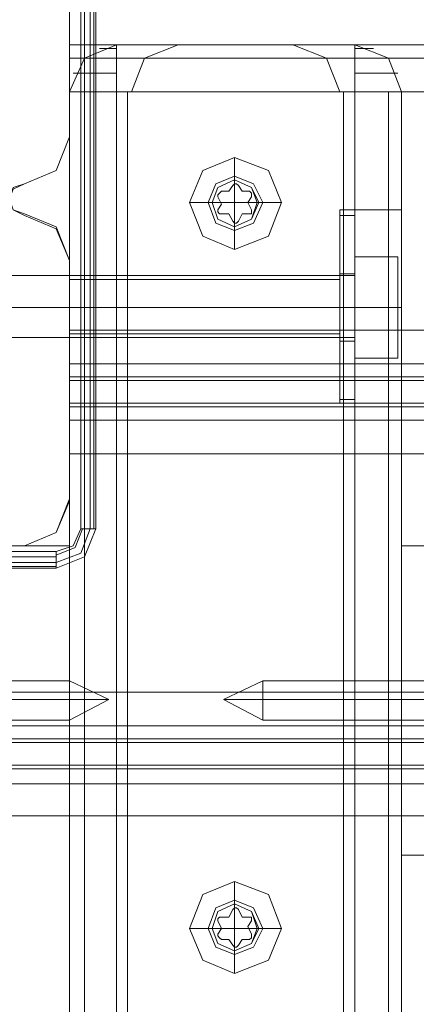
# Model space of a CAD drawing. Units: millimetres. Extents: x -4915 to 2934, y -2453 to 1530.
# Drawn here: x -54 to -2, y -116 to 11 of the extents above; entities that cross this region are included whole.
import ezdxf

# ---------------------------------------------------------------- set-up
doc = ezdxf.new("R2010")
doc.units = ezdxf.units.MM

# ---------------------------------------------------------------- blocks, each defined once
blk = doc.blocks.new('WMF0')
at = {"color": 7, "lineweight": 0}
for points in [[(326.7536, -119.1161), (326.6237, -119.1161), (326.6237, -113.3867), (326.7536, -113.3867)], [(326.6237, -119.1161), (326.6237, -113.3867)], [(326.6237, -119.1161), (326.6237, -113.3867)], [(326.6237, -113.3867), (326.6237, -119.1161)], [(326.6562, -113.3867), (326.6562, -119.1161)], [(326.7049, -113.3867), (326.7049, -119.1161)], [(326.7373, -113.3867), (326.7373, -119.1161)], [(326.7536, -113.3867), (326.7536, -119.1161)], [(326.7536, -113.3867), (326.7536, -119.1161)], [(326.6237, -119.1161), (326.5588, -119.2621), (326.4127, -119.3108)], [(326.7536, -119.1161), (326.6562, -119.3595), (326.4127, -119.4569)], [(326.4127, -119.3108), (326.5588, -119.2621), (326.6237, -119.1161)], [(326.4127, -119.3108), (326.5588, -119.2621), (326.6237, -119.1161)], [(326.7536, -119.1161), (326.6562, -119.3595), (326.4127, -119.4569)], [(326.64, -119.1161), (326.575, -119.2784), (326.4127, -119.3433)], [(326.7049, -119.1161), (326.6237, -119.3271), (326.4127, -119.4082)], [(320.6833, -119.3108), (326.4127, -119.3108)], [(320.6833, -119.4569), (320.6833, -119.3108), (326.4127, -119.3108)], [(320.6833, -119.3108), (326.4127, -119.3108)], [(326.4127, -119.3108), (320.6833, -119.3108)], [(326.4127, -119.3595), (320.6833, -119.3595)], [(326.4127, -119.4569), (326.4127, -119.3108)], [(326.4127, -119.4082), (320.6833, -119.4082)], [(326.4127, -119.4407), (320.6833, -119.4407)], [(326.4127, -119.4569), (320.6833, -119.4569)], [(326.4127, -119.4569), (320.6833, -119.4569)]]:
    blk.add_lwpolyline(points, dxfattribs=at)
at = {"color": 30, "lineweight": 0}
for points in [[(326.5263, -113.6626), (326.5263, -115.7239)], [(326.5263, -113.6626), (326.5263, -115.7239)], [(326.9321, -114.9286), (326.6562, -115.0422), (326.5263, -115.3343)], [(326.5263, -115.3343), (326.6562, -115.0422), (326.9321, -114.9286)], [(326.9321, -114.9286), (326.6562, -115.0422), (326.5263, -115.3343)], [(326.5263, -115.3343), (326.6562, -115.0422), (326.9321, -114.9286)], [(326.9321, -114.9286), (326.6562, -115.0422), (326.5263, -115.3343)], [(326.9321, -114.9286), (326.6562, -115.0422), (326.5263, -115.3343)], [(326.9321, -114.9286), (326.6562, -115.0422), (326.5263, -115.3343)], [(326.9321, -114.9286), (326.6562, -115.0422), (326.5263, -115.3343)], [(326.5263, -115.3343), (326.5263, -115.0422), (326.5263, -114.9286)], [(326.5263, -114.9286), (350.5151, -114.9286)], [(326.5263, -114.9286), (350.5151, -114.9286)], [(326.5263, -114.9286), (326.5263, -115.0422), (326.5263, -115.3343)], [(326.9321, -115.3343), (326.9321, -115.0422), (326.9321, -114.9286)], [(326.9321, -114.9286), (327.3054, -114.9286), (327.4677, -114.9286)], [(327.3054, -114.9286), (326.9321, -114.9286)], [(326.9321, -114.9286), (328.9934, -114.9286)], [(326.9321, -114.9286), (328.9934, -114.9286)], [(326.9321, -115.3343), (326.9321, -115.0422), (326.9321, -114.9286)], [(326.9321, -114.9286), (326.9321, -115.0422), (326.9321, -115.3343)], [(326.9321, -114.9286), (326.9321, -115.0422), (326.9321, -115.3343)], [(326.9321, -114.9286), (326.9321, -115.0422), (326.9321, -115.3343)], [(326.9321, -114.9286), (326.9321, -115.0422), (326.9321, -115.3343)], [(326.9321, -114.9286), (326.9321, -115.0422), (326.9321, -115.3343)], [(326.9321, -115.3343), (326.9321, -115.0422), (326.9321, -114.9286)], [(326.9321, -115.3343), (326.9321, -115.0422), (326.9321, -114.9286)], [(326.9321, -114.9286), (327.3054, -114.9286), (327.4677, -114.9286)], [(327.3054, -114.9286), (326.9321, -114.9286)], [(326.9321, -114.9286), (326.9321, -115.0422), (326.9321, -115.3343)], [(327.062, -115.3343), (327.1756, -115.0422), (327.4677, -114.9286)], [(328.8635, -115.3343), (328.7499, -115.0422), (328.4578, -114.9286)], [(328.9934, -114.9286), (328.6201, -114.9286), (328.4578, -114.9286)], [(328.6201, -114.9286), (328.9934, -114.9286)], [(328.9934, -114.9286), (329.2855, -115.0422), (329.3992, -115.3343)], [(329.3992, -115.3343), (329.2855, -115.0422), (328.9934, -114.9286)], [(328.9934, -114.9286), (328.9934, -115.0422), (328.9934, -115.3343)], [(328.9934, -115.3343), (328.9934, -115.0422), (328.9934, -114.9286)], [(328.9934, -115.3343), (328.9934, -115.0422), (328.9934, -114.9286)], [(328.9934, -114.9286), (329.2855, -115.0422), (329.3992, -115.3343)], [(329.3992, -115.3343), (329.2855, -115.0422), (328.9934, -114.9286)], [(328.9934, -114.9286), (328.9934, -115.0422), (328.9934, -115.3343)], [(328.9934, -114.9286), (329.2855, -115.0422), (329.3992, -115.3343)], [(328.9934, -114.9286), (328.9934, -115.0422), (328.9934, -115.3343)], [(328.9934, -114.9286), (329.2855, -115.0422), (329.3992, -115.3343)], [(328.9934, -114.9286), (328.9934, -115.0422), (328.9934, -115.3343)], [(328.9934, -115.3343), (328.9934, -115.0422), (328.9934, -114.9286)], [(328.9934, -115.3343), (328.9934, -115.0422), (328.9934, -114.9286)], [(328.9934, -114.9286), (329.2855, -115.0422), (329.3992, -115.3343)], [(328.9934, -114.9286), (328.9934, -115.0422), (328.9934, -115.3343)], [(328.9934, -114.9286), (329.2855, -115.0422), (329.3992, -115.3343)], [(328.9934, -114.9286), (328.9934, -115.0422), (328.9934, -115.3343)], [(326.786, -114.961), (326.8185, -114.961), (326.9321, -114.961)], [(326.9321, -114.961), (326.8185, -114.961), (326.786, -114.961)], [(326.786, -114.961), (326.8185, -114.961), (326.9321, -114.961)], [(326.9321, -114.961), (326.8185, -114.961), (326.786, -114.961)], [(328.9934, -114.961), (329.107, -114.961), (329.1557, -114.961)], [(329.1557, -114.961), (329.107, -114.961), (328.9934, -114.961)], [(328.9934, -114.961), (329.107, -114.961), (329.1557, -114.961)], [(329.1557, -114.961), (329.107, -114.961), (328.9934, -114.961)], [(326.6562, -115.0422), (326.7373, -115.0422), (326.9321, -115.0422)], [(326.9321, -115.0422), (326.7373, -115.0422), (326.6562, -115.0422)], [(326.6562, -115.0422), (326.7373, -115.0422), (326.9321, -115.0422)], [(326.9321, -115.0422), (326.7373, -115.0422), (326.6562, -115.0422)], [(328.9934, -115.0422), (326.9321, -115.0422)], [(328.9934, -115.0422), (326.9321, -115.0422)], [(326.9321, -115.0422), (327.1106, -115.0422), (327.1756, -115.0422)], [(327.1106, -115.0422), (326.9321, -115.0422)], [(328.9934, -115.0422), (328.8149, -115.0422), (328.7499, -115.0422)], [(328.8149, -115.0422), (328.9934, -115.0422)], [(328.9934, -115.0422), (329.2044, -115.0422), (329.2855, -115.0422)], [(329.2855, -115.0422), (329.2044, -115.0422), (328.9934, -115.0422)], [(328.9934, -115.0422), (329.2044, -115.0422), (329.2855, -115.0422)], [(329.2855, -115.0422), (329.2044, -115.0422), (328.9934, -115.0422)], [(326.5588, -115.172), (326.6724, -115.172), (326.9321, -115.172)], [(326.9321, -115.172), (326.6724, -115.172), (326.5588, -115.172)], [(326.5588, -115.172), (326.6724, -115.172), (326.9321, -115.172)], [(326.9321, -115.172), (326.6724, -115.172), (326.5588, -115.172)], [(328.9934, -115.172), (329.2531, -115.172), (329.3667, -115.172)], [(329.3667, -115.172), (329.2531, -115.172), (328.9934, -115.172)], [(328.9934, -115.172), (329.2531, -115.172), (329.3667, -115.172)], [(329.3667, -115.172), (329.2531, -115.172), (328.9934, -115.172)], [(326.9321, -115.3343), (326.6562, -115.3343), (326.5263, -115.3343)], [(326.5263, -115.3343), (326.5263, -177.2052)], [(326.5263, -115.3343), (326.5263, -177.2052)], [(326.5263, -115.3343), (326.6562, -115.3343), (326.9321, -115.3343)], [(326.5263, -115.3343), (326.5263, -177.2052)], [(326.5263, -115.3343), (326.6562, -115.3343), (326.9321, -115.3343)], [(326.5263, -115.3343), (326.5263, -177.2052)], [(326.9321, -115.3343), (326.6562, -115.3343), (326.5263, -115.3343)], [(326.5263, -117.3956), (326.5263, -115.3343)], [(326.5263, -115.3343), (350.5151, -115.3343)], [(326.5263, -115.3343), (350.5151, -115.3343)], [(326.5263, -115.3343), (326.5263, -117.3956)], [(326.6562, -115.3343), (326.6562, -177.2052)], [(326.6562, -115.3343), (326.6562, -177.2052)], [(326.6562, -115.3343), (326.6562, -177.2052)], [(326.6562, -115.3343), (326.6562, -177.2052)], [(326.9321, -115.3343), (326.9321, -177.2052)], [(328.9934, -115.3343), (328.9934, -177.2052), (326.9321, -177.2052)], [(328.9934, -115.3343), (326.9321, -115.3343)], [(326.9321, -115.3343), (326.9321, -177.2052)], [(326.9321, -115.3343), (326.9321, -177.2052)], [(326.9321, -177.2052), (326.9321, -115.3343)], [(328.9934, -177.2052), (328.9934, -115.3343), (326.9321, -115.3343)], [(328.9934, -115.3343), (328.896, -115.3343), (328.8635, -115.3343)], [(328.896, -115.3343), (328.9934, -115.3343)], [(329.3992, -115.3343), (329.2855, -115.3343), (328.9934, -115.3343)], [(328.9934, -115.3343), (328.9934, -177.2052)], [(328.9934, -115.3343), (329.2855, -115.3343), (329.3992, -115.3343)], [(328.9934, -115.3343), (328.9934, -177.2052)], [(328.9934, -115.3343), (329.2855, -115.3343), (329.3992, -115.3343)], [(329.3992, -115.3343), (329.2855, -115.3343), (328.9934, -115.3343)], [(329.2855, -115.3343), (329.2855, -177.2052)], [(329.2855, -115.3343), (329.2855, -177.2052)], [(329.3992, -115.3343), (329.3992, -177.2052)], [(329.3992, -115.3343), (329.3992, -177.2052)], [(329.3992, -115.3343), (329.3992, -177.2052)], [(329.3992, -177.2052), (329.3992, -115.3343)], [(326.5263, -115.7239), (326.4127, -116.016), (326.1368, -116.1296)], [(326.5263, -115.7239), (326.4127, -116.016), (326.1368, -116.1296)], [(327.9546, -115.9024), (327.9546, -116.0972)], [(326.1368, -116.1296), (326.0394, -116.1783), (326.007, -116.2595), (326.0394, -116.3569), (326.1368, -116.4056)], [(326.1368, -116.1296), (326.0394, -116.1783), (326.007, -116.2595), (326.0394, -116.3569), (326.1368, -116.4056)], [(327.5651, -116.2919), (327.7599, -116.2919)], [(328.3604, -116.2919), (328.1656, -116.2919)], [(328.8635, -118.0286), (328.8635, -117.7852), (328.8635, -117.2009), (328.8635, -116.6166), (328.8635, -116.3569)], [(328.8635, -118.0286), (328.8635, -117.7852), (328.8635, -117.2009), (328.8635, -116.6166), (328.8635, -116.3569)], [(329.3992, -116.3569), (328.8635, -116.3569)], [(329.3992, -116.3569), (328.8635, -116.3569)], [(329.3992, -116.3569), (329.3992, -116.6166), (329.3992, -117.2009), (329.3992, -117.7852), (329.3992, -118.0286)], [(329.3992, -117.7852), (329.3992, -117.2009), (329.3992, -116.6166), (329.3992, -116.3569)], [(329.3992, -116.3569), (329.3992, -116.6166), (329.3992, -117.2009), (329.3992, -117.7852), (329.3992, -118.0286)], [(329.3992, -117.7852), (329.3992, -117.2009), (329.3992, -116.6166), (329.3992, -116.3569)], [(326.1368, -116.4056), (326.4127, -116.5192), (326.5263, -116.7951)], [(326.1368, -116.4056), (326.4127, -116.5192), (326.5263, -116.7951)], [(327.9546, -116.6977), (327.9546, -116.5029)], [(328.8635, -116.6166), (328.8635, -117.2009), (328.8635, -117.7852), (328.8635, -118.0286)], [(328.8635, -116.6166), (328.8635, -117.2009), (328.8635, -117.7852), (328.8635, -118.0286)], [(326.5263, -116.7951), (326.5263, -118.8726)], [(326.5263, -116.7951), (326.5263, -118.8726)], [(326.5263, -116.9574), (326.5263, -117.0385), (326.5263, -117.2009), (326.5263, -117.3632), (326.5263, -117.4281)], [(326.5263, -117.3632), (326.5263, -117.2009), (326.5263, -117.0385), (326.5263, -116.9574)], [(326.5263, -116.9574), (326.5263, -117.0385), (326.5263, -117.2009), (326.5263, -117.3632), (326.5263, -117.4281)], [(326.5263, -117.3632), (326.5263, -117.2009), (326.5263, -117.0385), (326.5263, -116.9574)], [(328.8635, -116.9574), (326.5263, -116.9574)], [(328.8635, -116.9574), (326.5263, -116.9574)], [(328.8635, -117.4281), (328.8635, -117.3632), (328.8635, -117.2009), (328.8635, -117.0385), (328.8635, -116.9574)], [(328.8635, -117.4281), (328.8635, -117.3632), (328.8635, -117.2009), (328.8635, -117.0385), (328.8635, -116.9574)], [(328.8635, -117.0385), (328.8635, -117.2009), (328.8635, -117.3632), (328.8635, -117.4281)], [(328.8635, -117.0385), (328.8635, -117.2009), (328.8635, -117.3632), (328.8635, -117.4281)], [(328.8635, -117.2009), (326.5263, -117.2009)], [(328.8635, -117.2009), (326.5263, -117.2009)], [(328.8635, -117.2009), (326.5263, -117.2009)], [(328.8635, -117.2009), (326.5263, -117.2009)], [(329.3992, -117.2009), (328.8635, -117.2009)], [(329.3992, -117.2009), (328.8635, -117.2009)], [(329.3992, -117.2009), (328.8635, -117.2009)], [(329.3992, -117.2009), (328.8635, -117.2009)], [(326.5263, -117.8014), (326.5263, -117.6878), (326.5263, -117.3956)], [(326.5263, -117.3956), (350.5151, -117.3956)], [(326.5263, -117.3956), (350.5151, -117.3956)], [(326.5263, -117.3956), (326.5263, -117.6878), (326.5263, -117.8014)], [(328.8635, -117.4281), (326.5263, -117.4281)], [(328.8635, -117.4281), (326.5263, -117.4281)], [(326.5263, -117.6878), (350.5151, -117.6878)], [(326.5263, -117.6878), (350.5151, -117.6878)], [(326.5263, -118.0611), (326.5263, -118.0286), (326.5263, -117.9312), (326.5263, -117.8338), (326.5263, -117.8014)], [(326.5263, -117.8014), (350.5151, -117.8014)], [(326.5263, -117.8014), (350.5151, -117.8014)], [(326.5263, -117.8014), (326.5263, -117.8338), (326.5263, -117.9312), (326.5263, -118.0286), (326.5263, -118.0611)], [(326.5263, -117.8338), (350.5151, -117.8338)], [(326.5263, -117.8338), (350.5151, -117.8338)], [(326.5263, -118.0286), (350.5151, -118.0286)], [(326.5263, -118.0286), (350.5151, -118.0286)], [(326.5263, -118.0611), (350.5151, -118.0611)], [(326.5263, -118.0611), (350.5151, -118.0611)], [(326.5263, -118.0611), (326.5263, -118.1747), (326.5263, -118.4668)], [(326.5263, -118.4668), (326.5263, -118.1747), (326.5263, -118.0611)], [(329.3992, -118.0286), (328.8635, -118.0286)], [(329.3992, -118.0286), (328.8635, -118.0286)], [(326.5263, -118.1747), (350.5151, -118.1747)], [(326.5263, -118.1747), (350.5151, -118.1747)], [(354.4429, -120.5281), (354.4429, -119.2621), (350.5151, -119.2621), (350.5151, -118.4668), (326.5263, -118.4668), (326.5263, -119.2621), (322.5986, -119.2621), (322.5986, -120.5281)], [(354.4429, -119.2621), (354.4429, -120.5281), (322.5986, -120.5281), (322.5986, -119.2621), (326.5263, -119.2621), (326.5263, -118.4668)], [(326.5263, -118.4668), (350.5151, -118.4668)], [(326.5263, -118.8726), (326.4127, -119.1485), (326.1368, -119.2621)], [(326.5263, -118.8726), (326.4127, -119.1485), (326.1368, -119.2621)], [(326.1368, -119.2621), (324.0755, -119.2621)], [(326.1368, -119.2621), (324.0755, -119.2621)], [(324.2703, -119.2621), (326.5263, -119.2621)], [(324.2703, -119.2621), (326.5263, -119.2621)], [(326.5263, -173.2774), (326.5263, -119.2621)], [(326.5263, -119.2621), (326.5263, -173.2774)], [(329.3992, -119.2621), (330.9897, -119.2621)], [(329.3992, -119.2621), (329.3992, -173.2774)], [(330.9897, -119.2621), (329.3992, -119.2621), (329.3992, -173.2774)], [(329.3992, -120.4307), (329.3992, -120.4794), (329.3992, -120.593), (329.3992, -120.7229), (329.3992, -120.7716)], [(329.3992, -120.7229), (329.3992, -120.593), (329.3992, -120.4794), (329.3992, -120.4307)], [(329.3992, -120.4307), (329.3992, -120.4794), (329.3992, -120.593), (329.3992, -120.7229), (329.3992, -120.7716)], [(329.3992, -120.7229), (329.3992, -120.593), (329.3992, -120.4794), (329.3992, -120.4307)], [(334.3657, -120.4307), (329.3992, -120.4307)], [(334.3657, -120.4307), (329.3992, -120.4307)], [(322.5986, -120.5281), (354.4429, -120.5281)], [(334.3657, -120.593), (329.3992, -120.593)], [(334.3657, -120.593), (329.3992, -120.593)], [(334.3657, -120.593), (329.3992, -120.593)], [(334.3657, -120.593), (329.3992, -120.593)], [(334.3657, -120.7716), (329.3992, -120.7716)], [(334.3657, -120.7716), (329.3992, -120.7716)], [(322.5986, -120.8203), (354.4429, -120.8203)], [(322.5986, -120.8203), (354.4429, -120.8203)], [(322.5986, -120.9339), (354.4429, -120.9339)], [(322.5986, -120.9339), (354.4429, -120.9339)], [(322.5986, -120.9663), (354.4429, -120.9663)], [(322.5986, -120.9663), (354.4429, -120.9663)], [(322.5986, -121.1611), (354.4429, -121.1611)], [(322.5986, -121.1611), (354.4429, -121.1611)], [(322.5986, -121.1936), (354.4429, -121.1936)], [(322.5986, -121.1936), (354.4429, -121.1936)], [(322.5986, -121.3234), (354.4429, -121.3234)], [(322.5986, -121.3234), (354.4429, -121.3234)], [(354.4429, -123.6606), (354.4429, -121.5993), (322.5986, -121.5993), (322.5986, -123.6606)], [(322.5986, -121.5993), (354.4429, -121.5993)], [(329.8698, -121.9402), (329.3992, -121.9402)], [(329.8698, -121.9402), (329.3992, -121.9402), (329.3992, -170.5994)], [(329.8698, -170.5994), (329.3992, -170.5994), (329.3992, -121.9402)], [(327.9546, -122.1674), (327.9546, -122.3622)], [(327.5651, -122.5732), (327.7599, -122.5732)], [(328.3604, -122.5732), (328.1656, -122.5732)], [(327.9546, -122.9627), (327.9546, -122.7679)]]:
    blk.add_lwpolyline(points, dxfattribs=at)
at = {"color": 51, "lineweight": 0}
for points in [[(326.5263, -113.6626), (326.5263, -115.7239)], [(326.5263, -113.6626), (326.5263, -115.7239)], [(326.5263, -115.7239), (326.4127, -116.016), (326.1368, -116.1296)], [(326.5263, -115.7239), (326.4127, -116.016), (326.1368, -116.1296)], [(326.1368, -116.1296), (326.0394, -116.1621), (326.007, -116.2595), (326.0394, -116.3569), (326.1368, -116.3893)], [(326.1368, -116.1296), (326.0394, -116.1621), (326.007, -116.2595), (326.0394, -116.3569), (326.1368, -116.3893)], [(326.1368, -116.3893), (326.4127, -116.5029), (326.5263, -116.7951)], [(326.1368, -116.3893), (326.4127, -116.5029), (326.5263, -116.7951)], [(326.5263, -116.7951), (326.5263, -118.8564)], [(326.5263, -116.7951), (326.5263, -118.8564)], [(326.5263, -118.8564), (326.4127, -119.1485), (326.1368, -119.2621)], [(326.5263, -118.8564), (326.4127, -119.1485), (326.1368, -119.2621)], [(326.1368, -119.2621), (324.0755, -119.2621)], [(326.1368, -119.2621), (324.0755, -119.2621)]]:
    blk.add_lwpolyline(points, dxfattribs=at)
at = {"color": 30, "lineweight": 0}
for points in [[(328.9934, -114.9286), (328.6201, -114.9286), (328.4578, -114.9286), (328.6201, -114.9286), (328.9934, -114.9286)], [(326.5263, -115.0422), (350.5151, -115.0422), (326.5263, -115.0422)], [(326.9321, -115.3343), (327.0295, -115.3343), (327.062, -115.3343), (327.0295, -115.3343), (326.9321, -115.3343)], [(327.0295, -115.3343), (327.0295, -177.2052), (327.0295, -115.3343)], [(328.896, -115.3343), (328.896, -177.2052), (328.896, -115.3343)], [(329.2855, -115.3343), (329.2855, -177.2052), (329.2855, -115.3343)], [(328.3604, -116.2919), (328.2468, -116.016), (327.9546, -115.9024), (327.6787, -116.016), (327.5651, -116.2919), (327.6787, -116.5841), (327.9546, -116.6977), (328.2468, -116.5841), (328.3604, -116.2919)], [(327.7274, -116.2919), (327.7923, -116.1296), (327.9546, -116.0647), (328.1169, -116.1296), (328.1981, -116.2919), (328.1169, -116.4705), (327.9546, -116.5354), (327.7923, -116.4705), (327.7274, -116.2919)], [(327.7274, -116.2919), (327.7923, -116.1296), (327.9546, -116.0647), (328.1169, -116.1296), (328.1981, -116.2919), (328.1169, -116.4705), (327.9546, -116.5354), (327.7923, -116.4705), (327.7274, -116.2919)], [(327.7599, -116.2919), (327.8086, -116.1621), (327.9546, -116.0972), (328.1007, -116.1621), (328.1656, -116.2919), (328.1007, -116.438), (327.9546, -116.5029), (327.8086, -116.438), (327.7599, -116.2919)], [(328.3604, -122.5732), (328.2468, -122.281), (327.9546, -122.1674), (327.6787, -122.281), (327.5651, -122.5732), (327.6787, -122.8491), (327.9546, -122.9627), (328.2468, -122.8491), (328.3604, -122.5732)], [(327.7274, -122.5732), (327.7923, -122.3946), (327.9546, -122.3297), (328.1169, -122.3946), (328.1981, -122.5732), (328.1169, -122.7355), (327.9546, -122.8004), (327.7923, -122.7355), (327.7274, -122.5732)], [(327.7274, -122.5732), (327.7923, -122.3946), (327.9546, -122.3297), (328.1169, -122.3946), (328.1981, -122.5732), (328.1169, -122.7355), (327.9546, -122.8004), (327.7923, -122.7355), (327.7274, -122.5732)], [(327.7599, -122.5732), (327.8086, -122.4271), (327.9546, -122.3622), (328.1007, -122.4271), (328.1656, -122.5732), (328.1007, -122.703), (327.9546, -122.7679), (327.8086, -122.703), (327.7599, -122.5732)]]:
    blk.add_lwpolyline(points, close=True, dxfattribs=at)
at = {"color": 253, "lineweight": 0}
for points in [[(327.5651, -116.2919), (327.6787, -116.016), (327.9546, -115.9024), (328.2468, -116.016), (328.3604, -116.2919), (328.2468, -116.5841), (327.9546, -116.6977), (327.6787, -116.5841), (327.5651, -116.2919)], [(328.1494, -116.2919), (328.1007, -116.1621), (327.9546, -116.0972), (327.8086, -116.1621), (327.7599, -116.2919), (327.8086, -116.438), (327.9546, -116.5029), (328.1007, -116.438), (328.1494, -116.2919)], [(327.7599, -116.2919), (327.8086, -116.1621), (327.9546, -116.0972), (328.1007, -116.1621), (328.1494, -116.2919), (328.1007, -116.438), (327.9546, -116.5029), (327.8086, -116.438), (327.7599, -116.2919)], [(328.9934, -117.2009), (328.9934, -117.0061), (328.9934, -116.9249), (328.9934, -117.0061), (328.9934, -117.2009), (328.9934, -117.3794), (328.9934, -117.4605), (328.9934, -117.3794), (328.9934, -117.2009)], [(328.9934, -117.2009), (328.9934, -117.0061), (328.9934, -116.9249), (328.9934, -117.0061), (328.9934, -117.2009), (328.9934, -117.3794), (328.9934, -117.4605), (328.9934, -117.3794), (328.9934, -117.2009)], [(326.5263, -120.7716), (326.5263, -120.7229), (326.5263, -120.593), (326.5263, -120.4794), (326.5263, -120.4307), (326.5263, -120.4794), (326.5263, -120.593), (326.5263, -120.7229), (326.5263, -120.7716)], [(326.5263, -120.7716), (326.5263, -120.7229), (326.5263, -120.593), (326.5263, -120.4794), (326.5263, -120.4307), (326.5263, -120.4794), (326.5263, -120.593), (326.5263, -120.7229), (326.5263, -120.7716)], [(328.1981, -120.593), (328.1981, -120.7229), (328.1981, -120.7716), (328.1981, -120.7229), (328.1981, -120.593), (328.1981, -120.4794), (328.1981, -120.4307), (328.1981, -120.4794), (328.1981, -120.593)], [(328.1981, -120.593), (328.1981, -120.7229), (328.1981, -120.7716), (328.1981, -120.7229), (328.1981, -120.593), (328.1981, -120.4794), (328.1981, -120.4307), (328.1981, -120.4794), (328.1981, -120.593)], [(327.5651, -122.5732), (327.6787, -122.281), (327.9546, -122.1674), (328.2468, -122.281), (328.3604, -122.5732), (328.2468, -122.8491), (327.9546, -122.9627), (327.6787, -122.8491), (327.5651, -122.5732)], [(328.1494, -122.5732), (328.1007, -122.4271), (327.9546, -122.3622), (327.8086, -122.4271), (327.7599, -122.5732), (327.8086, -122.703), (327.9546, -122.7679), (328.1007, -122.703), (328.1494, -122.5732)], [(327.7599, -122.5732), (327.8086, -122.4271), (327.9546, -122.3622), (328.1007, -122.4271), (328.1494, -122.5732), (328.1007, -122.703), (327.9546, -122.7679), (327.8086, -122.703), (327.7599, -122.5732)]]:
    blk.add_lwpolyline(points, close=True, dxfattribs=at)
for points in [[(327.9546, -116.0972), (327.9546, -115.9024)], [(327.9546, -116.2919), (327.9546, -116.0972)], [(327.8086, -116.2432), (327.8086, -116.227), (327.8248, -116.2108), (327.841, -116.1946)], [(327.841, -116.1946), (327.8248, -116.2108), (327.8086, -116.227), (327.8086, -116.2432)], [(327.9384, -116.1459), (327.9059, -116.1946), (327.841, -116.1946)], [(327.841, -116.1946), (327.9059, -116.1946)], [(327.9059, -116.1946), (327.9384, -116.1459)], [(327.9384, -116.1459), (327.9546, -116.1296), (327.9709, -116.1296), (327.9871, -116.1459)], [(327.9871, -116.1459), (327.9709, -116.1296), (327.9546, -116.1296), (327.9384, -116.1459)], [(327.9871, -116.1459), (328.0196, -116.1946)], [(328.0845, -116.1946), (328.0196, -116.1946), (327.9871, -116.1459)], [(328.0196, -116.1946), (328.0845, -116.1946)], [(328.0845, -116.1946), (328.1007, -116.2108), (328.1007, -116.227), (328.1007, -116.2432)], [(328.1007, -116.2432), (328.1007, -116.227), (328.1007, -116.2108), (328.0845, -116.1946)], [(327.7599, -116.2919), (327.5651, -116.2919)], [(327.9546, -116.2919), (327.7599, -116.2919)], [(327.841, -116.3082), (327.8086, -116.2432)], [(327.8086, -116.2432), (327.841, -116.3082), (327.8086, -116.3569)], [(327.9546, -116.2919), (328.1494, -116.2919)], [(327.9546, -116.2919), (327.9546, -116.5029)], [(328.1007, -116.2432), (328.0682, -116.2919)], [(328.1007, -116.3569), (328.0682, -116.2919), (328.1007, -116.2432)], [(328.0682, -116.2919), (328.1007, -116.3569)], [(328.1494, -116.2919), (328.3604, -116.2919)], [(327.8086, -116.3569), (327.841, -116.3082)], [(327.841, -116.3893), (327.8248, -116.3893), (327.8086, -116.3731), (327.8086, -116.3569)], [(327.8086, -116.3569), (327.8086, -116.3731), (327.8248, -116.3893), (327.841, -116.3893)], [(328.1007, -116.3569), (328.1007, -116.3731), (328.1007, -116.3893), (328.0845, -116.3893)], [(328.0845, -116.3893), (328.1007, -116.3893), (328.1007, -116.3731), (328.1007, -116.3569)], [(327.9059, -116.3893), (327.841, -116.3893)], [(327.841, -116.3893), (327.9059, -116.3893), (327.9384, -116.4542)], [(327.9384, -116.4542), (327.9059, -116.3893)], [(327.9871, -116.4542), (327.9709, -116.4705), (327.9546, -116.4705), (327.9384, -116.4542)], [(327.9384, -116.4542), (327.9546, -116.4705), (327.9709, -116.4705), (327.9871, -116.4542)], [(328.0196, -116.3893), (327.9871, -116.4542)], [(327.9871, -116.4542), (328.0196, -116.3893), (328.0845, -116.3893)], [(328.0845, -116.3893), (328.0196, -116.3893)], [(328.8635, -117.9961), (328.8635, -117.7689), (328.8635, -117.2009), (328.8635, -116.6328), (328.8635, -116.4056)], [(328.8635, -116.4056), (328.9934, -116.4056)], [(328.8635, -117.9961), (328.8635, -117.7689), (328.8635, -117.2009), (328.8635, -116.6328), (328.8635, -116.4056)], [(328.8635, -116.4056), (328.9934, -116.4056)], [(328.9934, -117.9961), (328.9934, -117.7689), (328.9934, -117.2009), (328.9934, -116.6328), (328.9934, -116.4056)], [(328.9934, -117.9961), (328.9934, -117.7689), (328.9934, -117.2009), (328.9934, -116.6328), (328.9934, -116.4056)], [(327.9546, -116.5029), (327.9546, -116.6977)], [(328.8635, -116.6328), (328.8635, -117.2009), (328.8635, -117.7689), (328.8635, -117.9961)], [(328.8635, -116.6328), (328.8635, -117.2009), (328.8635, -117.7689), (328.8635, -117.9961)], [(328.9934, -116.6328), (328.9934, -117.2009), (328.9934, -117.7689), (328.9934, -117.9961)], [(328.9934, -116.6328), (328.9934, -117.2009), (328.9934, -117.7689), (328.9934, -117.9961)], [(329.3667, -116.7626), (328.9934, -116.7626), (328.9934, -117.2009)], [(329.3667, -117.2009), (329.3667, -116.7626), (328.9934, -116.7626)], [(328.9934, -117.2009), (328.9934, -116.7626)], [(329.3667, -116.7626), (329.3667, -117.2009), (328.9934, -117.2009)], [(329.3667, -116.7626), (328.9934, -116.7626), (328.9934, -117.2009)], [(329.3667, -117.2009), (329.3667, -116.7626), (328.9934, -116.7626)], [(328.9934, -117.2009), (328.9934, -116.7626)], [(329.3667, -116.7626), (329.3667, -117.2009), (328.9934, -117.2009)], [(323.9944, -116.9249), (328.9934, -116.9249)], [(323.9944, -116.9249), (328.9934, -116.9249)], [(328.8635, -117.493), (328.8635, -117.3956), (328.8635, -117.2009), (328.8635, -116.9899), (328.8635, -116.9087)], [(328.8635, -116.9087), (328.9934, -116.9087)], [(328.8635, -117.493), (328.8635, -117.3956), (328.8635, -117.2009), (328.8635, -116.9899), (328.8635, -116.9087)], [(328.8635, -116.9087), (328.9934, -116.9087)], [(328.9934, -117.493), (328.9934, -117.3956), (328.9934, -117.2009), (328.9934, -116.9899), (328.9934, -116.9087)], [(328.9934, -117.493), (328.9934, -117.3956), (328.9934, -117.2009), (328.9934, -116.9899), (328.9934, -116.9087)], [(328.8635, -116.9899), (328.8635, -117.2009), (328.8635, -117.3956), (328.8635, -117.493)], [(328.8635, -116.9899), (328.8635, -117.2009), (328.8635, -117.3956), (328.8635, -117.493)], [(328.9934, -116.9899), (328.9934, -117.2009), (328.9934, -117.3956), (328.9934, -117.493)], [(328.9934, -116.9899), (328.9934, -117.2009), (328.9934, -117.3956), (328.9934, -117.493)], [(323.9944, -117.2009), (328.9934, -117.2009)], [(323.9944, -117.2009), (328.9934, -117.2009)], [(323.9944, -117.2009), (328.9934, -117.2009)], [(323.9944, -117.2009), (328.9934, -117.2009)], [(328.8635, -117.2009), (328.9934, -117.2009)], [(328.8635, -117.2009), (328.9934, -117.2009)], [(328.8635, -117.2009), (328.9934, -117.2009)], [(328.8635, -117.2009), (328.9934, -117.2009)], [(328.8635, -117.2009), (328.9934, -117.2009)], [(328.8635, -117.2009), (328.9934, -117.2009)], [(328.8635, -117.2009), (328.9934, -117.2009)], [(328.8635, -117.2009), (328.9934, -117.2009)], [(328.9934, -117.2009), (328.9934, -117.6391)], [(329.3667, -117.6391), (329.3667, -117.2009), (328.9934, -117.2009)], [(329.3667, -117.6391), (328.9934, -117.6391), (328.9934, -117.2009)], [(329.3667, -117.2009), (329.3667, -117.6391), (328.9934, -117.6391)], [(328.9934, -117.2009), (328.9934, -117.6391)], [(329.3667, -117.6391), (329.3667, -117.2009), (328.9934, -117.2009)], [(329.3667, -117.6391), (328.9934, -117.6391), (328.9934, -117.2009)], [(329.3667, -117.2009), (329.3667, -117.6391), (328.9934, -117.6391)], [(323.9944, -117.4605), (328.9934, -117.4605)], [(323.9944, -117.4605), (328.9934, -117.4605)], [(328.8635, -117.493), (328.9934, -117.493)], [(328.8635, -117.493), (328.9934, -117.493)], [(328.8635, -117.9961), (328.9934, -117.9961)], [(328.8635, -117.9961), (328.9934, -117.9961)], [(326.5263, -120.4307), (322.3713, -120.4307)], [(326.5263, -120.4307), (322.3713, -120.4307)], [(326.8672, -120.593), (326.5263, -120.4307)], [(326.8672, -120.593), (326.5263, -120.4307)], [(327.8573, -120.593), (328.1981, -120.4307)], [(327.8573, -120.593), (328.1981, -120.4307)], [(328.1981, -120.4307), (334.3657, -120.4307)], [(328.1981, -120.4307), (334.3657, -120.4307)], [(326.5263, -120.593), (322.3713, -120.593)], [(326.5263, -120.593), (322.3713, -120.593)], [(326.5263, -120.593), (322.3713, -120.593)], [(326.5263, -120.593), (322.3713, -120.593)], [(326.8672, -120.593), (326.5263, -120.593)], [(326.8672, -120.593), (326.5263, -120.593)], [(326.8672, -120.593), (326.5263, -120.7716)], [(326.8672, -120.593), (326.5263, -120.593)], [(326.8672, -120.593), (326.5263, -120.593)], [(326.8672, -120.593), (326.5263, -120.7716)], [(327.8573, -120.593), (328.1981, -120.7716)], [(327.8573, -120.593), (328.1981, -120.593)], [(327.8573, -120.593), (328.1981, -120.593)], [(327.8573, -120.593), (328.1981, -120.7716)], [(327.8573, -120.593), (328.1981, -120.593)], [(327.8573, -120.593), (328.1981, -120.593)], [(328.1981, -120.593), (334.3657, -120.593)], [(328.1981, -120.593), (334.3657, -120.593)], [(328.1981, -120.593), (334.3657, -120.593)], [(328.1981, -120.593), (334.3657, -120.593)], [(326.5263, -120.7716), (322.3713, -120.7716)], [(326.5263, -120.7716), (322.3713, -120.7716)], [(328.1981, -120.7716), (334.3657, -120.7716)], [(328.1981, -120.7716), (334.3657, -120.7716)], [(327.9546, -122.3622), (327.9546, -122.1674)], [(327.9384, -122.4109), (327.9059, -122.4758), (327.841, -122.4758)], [(327.9059, -122.4758), (327.9384, -122.4109)], [(327.9384, -122.4109), (327.9546, -122.3946), (327.9709, -122.3946), (327.9871, -122.4109)], [(327.9871, -122.4109), (327.9709, -122.3946), (327.9546, -122.3946), (327.9384, -122.4109)], [(327.9546, -122.5732), (327.9546, -122.3622)], [(327.9871, -122.4109), (328.0196, -122.4758)], [(328.0845, -122.4758), (328.0196, -122.4758), (327.9871, -122.4109)], [(327.8086, -122.5082), (327.8086, -122.492), (327.8248, -122.4758), (327.841, -122.4758)], [(327.841, -122.4758), (327.8248, -122.4758), (327.8086, -122.492), (327.8086, -122.5082)], [(327.841, -122.5732), (327.8086, -122.5082)], [(327.8086, -122.5082), (327.841, -122.5732), (327.8086, -122.6219)], [(327.841, -122.4758), (327.9059, -122.4758)], [(328.0196, -122.4758), (328.0845, -122.4758)], [(328.1007, -122.5082), (328.0682, -122.5569)], [(328.1007, -122.6219), (328.0682, -122.5569), (328.1007, -122.5082)], [(328.0845, -122.4758), (328.1007, -122.4758), (328.1007, -122.492), (328.1007, -122.5082)], [(328.1007, -122.5082), (328.1007, -122.492), (328.1007, -122.4758), (328.0845, -122.4758)], [(327.7599, -122.5732), (327.5651, -122.5732)], [(327.9546, -122.5732), (327.7599, -122.5732)], [(327.8086, -122.6219), (327.841, -122.5732)], [(327.9546, -122.5732), (328.1494, -122.5732)], [(327.9546, -122.5732), (327.9546, -122.7679)], [(328.0682, -122.5569), (328.1007, -122.6219)], [(328.1494, -122.5732), (328.3604, -122.5732)], [(327.841, -122.6705), (327.8248, -122.6543), (327.8086, -122.6381), (327.8086, -122.6219)], [(327.8086, -122.6219), (327.8086, -122.6381), (327.8248, -122.6543), (327.841, -122.6705)], [(327.9059, -122.6705), (327.841, -122.6705)], [(327.841, -122.6705), (327.9059, -122.6705), (327.9384, -122.7192)], [(327.9384, -122.7192), (327.9059, -122.6705)], [(328.0196, -122.6705), (327.9871, -122.7192)], [(327.9871, -122.7192), (328.0196, -122.6705), (328.0845, -122.6705)], [(328.0845, -122.6705), (328.0196, -122.6705)], [(328.1007, -122.6219), (328.1007, -122.6381), (328.1007, -122.6543), (328.0845, -122.6705)], [(328.0845, -122.6705), (328.1007, -122.6543), (328.1007, -122.6381), (328.1007, -122.6219)], [(327.9871, -122.7192), (327.9709, -122.7355), (327.9546, -122.7355), (327.9384, -122.7192)], [(327.9384, -122.7192), (327.9546, -122.7355), (327.9709, -122.7355), (327.9871, -122.7192)], [(327.9546, -122.7679), (327.9546, -122.9627)]]:
    blk.add_lwpolyline(points, dxfattribs=at)

msp = doc.modelspace()

# ---------------------------------------------------------------- block references
at = {"xscale": 14.986745024721, "yscale": 14.986745024721, "zscale": 14.986745024721}
msp.add_blockref('WMF0', (-4940.95, 1730.36), dxfattribs=at)

doc.saveas('drawing.dxf')
